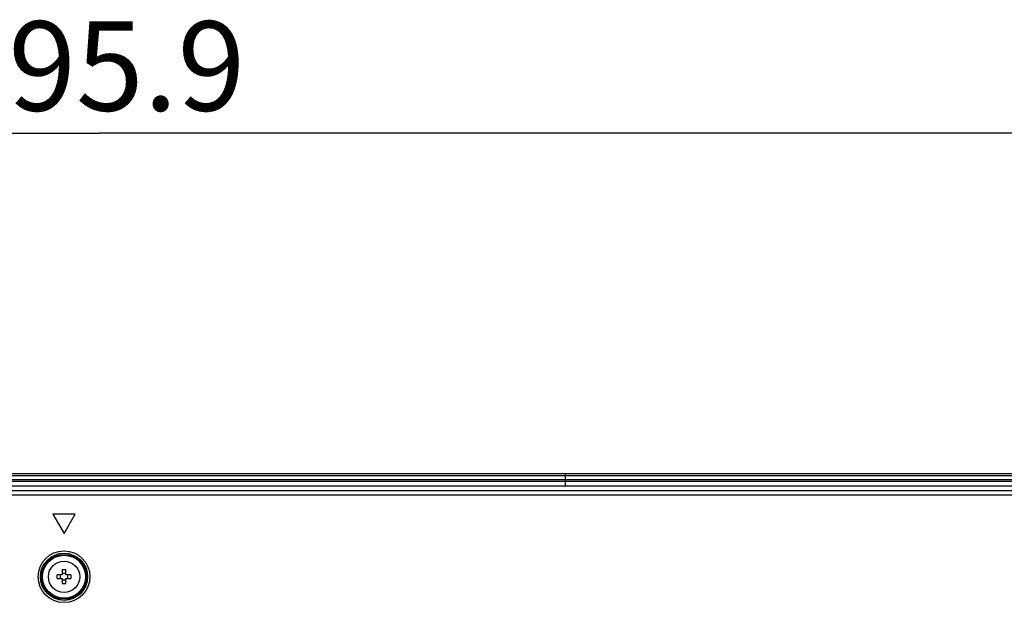
# Model space of a CAD drawing. Units: millimetres. Extents: x 0 to 6350, y 0 to 5080.
# Drawn here: x 5795 to 6016, y 2364 to 2496 of the extents above; entities that cross this region are included whole.
import ezdxf

# ---------------------------------------------------------------- set-up
doc = ezdxf.new("R2010")
doc.units = ezdxf.units.MM
doc.header["$LTSCALE"] = 349.25
doc.layers.get('0').update_dxf_attribs({"linetype": 'CONTINUOUS'})
for name, color, linetype in [('3_ALL_AXES', 7, 'CONTINUOUS'), ('7_ALL_FEATURES', 7, 'CONTINUOUS'), ('DEF_DRAFT_DIM', 7, 'CONTINUOUS')]:
    doc.layers.add(name, color=color, linetype=linetype)
doc.styles.get("Standard").update_dxf_attribs({"font": 'txt', "width": 0.8})
doc.dimstyles.new('DIMSTYLE_7', dxfattribs={"dimtxt": 20, "dimasz": 3, "dimexe": 0.8, "dimexo": 0.2, "dimgap": 5, "dimtad": 1, "dimdec": 1, "dimdsep": 46, "dimtxsty": 'Standard', "dimblk": 'OPEN', "dimblk1": 'OPEN', "dimblk2": 'OPEN', "dimcen": 0.09, "dimadec": 1, "dimazin": 2, "dimtp": 0.8, "dimtm": 0.8, "dimtfac": 1, "dimtdec": 1, "dimtofl": 0, "dimtmove": 0, "dimatfit": 3, "dimldrblk": 'OPEN', "dimfxl": 0, "dimtolj": 1, "dimarcsym": 0})

# ---------------------------------------------------------------- blocks, each defined once
blk = doc.blocks.new('_OPEN')
at = {"color": 0, "linetype": 'ByBlock'}
for p, q in [((0, 0), (-1, 0.117)), ((-1, -0.117), (0, 0)), ((-1, 0), (0, 0))]:
    blk.add_line(p, q, dxfattribs=at)
blk = doc.blocks.new('*D24')
at = {"layer": 'DEF_DRAFT_DIM', "color": 2, "linetype": 'Continuous'}
for p, q in [((5465.29, 1971.32), (5465.29, 2471.56)), ((5465.29, 2470.76), (5813.24, 2470.76)), ((6161.19, 2470.76), (5813.24, 2470.76)), ((6161.19, 2387.72), (6161.19, 2471.56))]:
    blk.add_line(p, q, dxfattribs=at)
at = {"layer": 'DEF_DRAFT_DIM', "color": 2, "linetype": 'Continuous', "xscale": 3, "yscale": 3, "zscale": 3, "rotation": 180}
blk.add_blockref('_OPEN', (5465.29, 2470.76), dxfattribs=at)
at = {"layer": 'DEF_DRAFT_DIM', "color": 2, "linetype": 'Continuous', "xscale": 3, "yscale": 3, "zscale": 3}
blk.add_blockref('_OPEN', (6161.19, 2470.76), dxfattribs=at)
at = {"layer": 'DEF_DRAFT_DIM', "color": 2, "linetype": 'Continuous', "insert": (5811.76, 2495.76), "char_height": 20, "width": 80, "attachment_point": 2, "line_spacing_factor": 0.9}
blk.add_mtext('695.9', dxfattribs=at)

msp = doc.modelspace()

# ---------------------------------------------------------------- linework, layer by layer
at = {"layer": '3_ALL_AXES', "color": 7, "linetype": 'Continuous'}
msp.add_circle((5805.288, 2371.524), 3.5, dxfattribs=at)
at = {"layer": '7_ALL_FEATURES', "color": 7, "linetype": 'Continuous'}
for p, q in [((6154.188, 2394.524), (3976.388, 2394.524)), ((6154.188, 2394.124), (3976.388, 2394.124)), ((6154.188, 2393.224), (3976.388, 2393.224)), ((5917.488, 2391.824), (5917.488, 2394.524)), ((6154.188, 2392.824), (3976.388, 2392.824)), ((5065.909, 2390.82), (6153.226, 2390.82)), ((5531.653, 2391.824), (6154.23, 2391.824)), ((5065.538, 2389.83), (6153.226, 2389.83)), ((5807.788, 2385.524), (5802.788, 2385.524)), ((5802.788, 2385.524), (5805.288, 2381.194)), ((5805.288, 2381.194), (5807.788, 2385.524)), ((5804.888, 2371.924), (5803.75, 2371.924)), ((5803.75, 2371.124), (5804.888, 2371.124)), ((5804.888, 2373.062), (5804.888, 2371.924)), ((5804.888, 2371.124), (5804.888, 2369.986)), ((5805.688, 2371.924), (5805.688, 2373.062)), ((5806.826, 2371.924), (5805.688, 2371.924)), ((5805.688, 2371.124), (5806.826, 2371.124)), ((5805.688, 2369.986), (5805.688, 2371.124))]:
    msp.add_line(p, q, dxfattribs=at)
for points in [[(5803.75, 2371.124), (5803.745, 2371.39), (5803.745, 2371.658), (5803.75, 2371.924)], [(5804.499, 2371.524), (5804.49, 2371.731), (5804.465, 2371.924)], [(5804.465, 2371.124), (5804.49, 2371.316), (5804.499, 2371.524)], [(5805.688, 2373.062), (5805.422, 2373.066), (5805.154, 2373.066), (5804.888, 2373.062)], [(5804.888, 2372.347), (5805.091, 2372.321), (5805.288, 2372.313), (5805.485, 2372.321), (5805.688, 2372.347)], [(5806.111, 2371.924), (5806.086, 2371.731), (5806.077, 2371.524)], [(5806.077, 2371.524), (5806.086, 2371.316), (5806.111, 2371.124)], [(5806.826, 2371.924), (5806.83, 2371.658), (5806.83, 2371.39), (5806.826, 2371.124)], [(5805.688, 2370.7), (5805.485, 2370.727), (5805.288, 2370.735), (5805.091, 2370.727), (5804.888, 2370.7)], [(5804.888, 2369.986), (5805.154, 2369.981), (5805.422, 2369.981), (5805.688, 2369.986)]]:
    msp.add_lwpolyline(points, dxfattribs=at)
for radius in [5.778, 5.279, 5.01, 4.81]:
    msp.add_circle((5805.288, 2371.524), radius, dxfattribs=at)

# ---------------------------------------------------------------- dimensions: what is measured, and where the dimension line sits
at = {"layer": 'DEF_DRAFT_DIM', "color": 2, "linetype": 'Continuous'}
dim = msp.add_linear_dim(base=(5465.288, 2470.758), p1=(6161.188, 2387.524), p2=(5465.288, 1971.124), angle=180, dimstyle='DIMSTYLE_7', dxfattribs=at)
dim.commit()
dim.dimension.update_dxf_attribs({"geometry": '*D24', "text_midpoint": (5811.764, 2470.758), "dimtype": 160})

doc.saveas('drawing.dxf')
